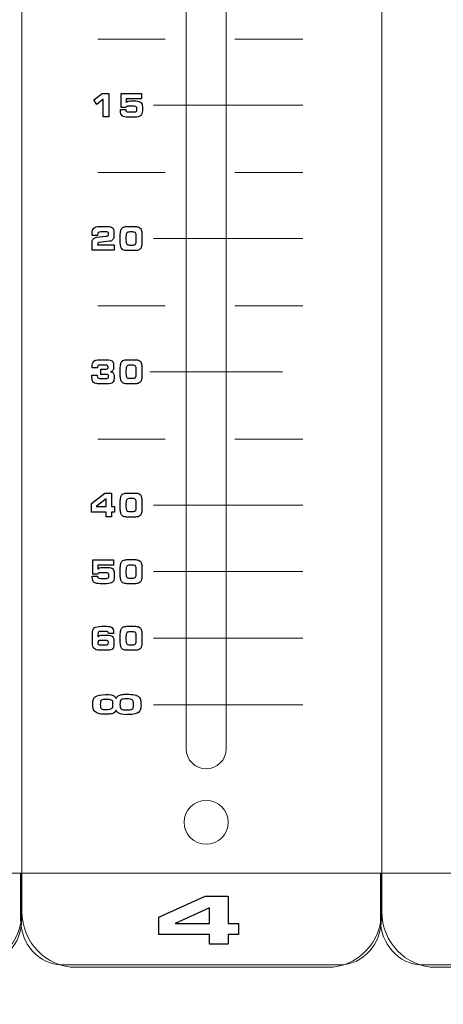
# Model space of a CAD drawing. Units: millimetres. Extents: x 0 to 1789, y 0 to 1262.
# Drawn here: x 510 to 539, y 756 to 824 of the extents above; entities that cross this region are included whole.
import ezdxf

# ---------------------------------------------------------------- set-up
doc = ezdxf.new("R2010")
doc.units = ezdxf.units.MM
doc.header["$PDSIZE"] = -1
doc.styles.add('SLDTEXTSTYLE0', font='txt')
doc.styles.get("Standard").update_dxf_attribs({"font": 'malgun.ttf'})
doc.dimstyles.new('ISO-25', dxfattribs={"dimtxt": 10, "dimasz": 10, "dimexe": 1.25, "dimexo": 0.625, "dimtad": 1, "dimdec": 0, "dimtxsty": 'SLDTEXTSTYLE0', "dimcen": 2.5, "dimadec": 0, "dimazin": 0, "dimtfac": 1, "dimtdec": 0, "dimtmove": 0, "dimatfit": 3, "dimfxl": 1, "dimarcsym": 0})

# ---------------------------------------------------------------- blocks, each defined once
blk = doc.blocks.new('*D3')
at = {"color": 0, "lineweight": -2, "transparency": 16777216}
for p, q in [((388.288, 852.278), (388.288, 667.172)), ((769.288, 851.923), (769.288, 667.172)), ((403.288, 677.172), (754.288, 677.172))]:
    blk.add_line(p, q, dxfattribs=at)
at = {"color": 0, "transparency": 16777216}
for points in [[(403.288, 679.672), (403.288, 674.672), (388.288, 677.172)], [(754.288, 679.672), (754.288, 674.672), (769.288, 677.172)]]:
    blk.add_solid(points, dxfattribs=at)
at = {"layer": 'Defpoints', "color": 0, "transparency": 16777216}
for p in [(388.288, 862.278), (769.288, 861.923), (769.288, 677.172)]:
    blk.add_point(p, dxfattribs=at)
at = {"color": 0, "transparency": 16777216, "insert": (561.318, 694.411), "char_height": 12, "attachment_point": 5}
blk.add_mtext('381,0', dxfattribs=at)

msp = doc.modelspace()

# ---------------------------------------------------------------- linework, layer by layer
at = {"lineweight": 9}
for p, q in [((515.144, 822.748), (519.795, 822.748)), ((524.623, 822.748), (529.308, 822.748)), ((518.995, 818.185), (529.308, 818.185)), ((515.144, 813.54), (519.795, 813.54)), ((524.623, 813.54), (529.308, 813.54)), ((518.995, 808.98), (529.308, 808.98)), ((515.144, 804.329), (519.795, 804.329)), ((524.623, 804.329), (529.308, 804.329)), ((518.739, 799.774), (527.897, 799.774)), ((515.144, 795.126), (519.795, 795.126)), ((524.623, 795.126), (529.308, 795.126)), ((518.995, 790.569), (529.308, 790.569)), ((518.995, 785.966), (529.308, 785.966)), ((518.995, 781.363), (529.308, 781.363)), ((518.995, 776.76), (529.308, 776.76))]:
    msp.add_line(p, q, dxfattribs=at)
for points in [[(509.908, 886.398), (509.908, 886.398), (509.908, 762.485), (509.908, 762.485)], [(509.908, 762.485), (509.908, 762.485), (509.908, 886.398), (509.908, 886.398)], [(534.763, 886.398), (534.763, 886.398), (534.763, 762.485), (534.763, 762.485)], [(534.763, 762.485), (534.763, 762.485), (534.763, 886.398), (534.763, 886.398)], [(521.253, 874.067), (521.253, 874.067), (521.253, 773.727), (521.253, 773.727)], [(521.253, 874.067), (521.253, 874.067), (521.253, 773.727), (521.253, 773.727)], [(521.253, 874.067), (521.253, 874.067), (521.253, 773.727), (521.253, 773.727)], [(521.253, 874.067), (521.253, 874.067), (521.253, 773.727), (521.253, 773.727)], [(521.253, 874.067), (521.253, 874.067), (521.253, 773.727), (521.253, 773.727)], [(521.253, 874.067), (521.253, 874.067), (521.253, 773.727), (521.253, 773.727)], [(521.253, 874.067), (521.253, 874.067), (521.253, 773.727), (521.253, 773.727)], [(521.253, 874.067), (521.253, 874.067), (521.253, 773.727), (521.253, 773.727)], [(521.253, 874.067), (521.253, 874.067), (521.253, 773.727), (521.253, 773.727)], [(521.253, 874.067), (521.253, 874.067), (521.253, 773.727), (521.253, 773.727)], [(521.253, 874.067), (521.253, 874.067), (521.253, 773.727), (521.253, 773.727)], [(521.253, 874.067), (521.253, 874.067), (521.253, 773.727), (521.253, 773.727)], [(521.253, 874.067), (521.253, 874.067), (521.253, 773.727), (521.253, 773.727)], [(521.253, 874.067), (521.253, 874.067), (521.253, 773.727), (521.253, 773.727)], [(521.253, 874.067), (521.253, 874.067), (521.253, 773.727), (521.253, 773.727)], [(521.253, 874.067), (521.253, 874.067), (521.253, 773.727), (521.253, 773.727)], [(521.253, 874.067), (521.253, 874.067), (521.253, 773.727), (521.253, 773.727)], [(521.253, 874.067), (521.253, 874.067), (521.253, 773.727), (521.253, 773.727)], [(521.253, 874.067), (521.253, 874.067), (521.253, 773.727), (521.253, 773.727)], [(521.253, 874.067), (521.253, 874.067), (521.253, 773.727), (521.253, 773.727)], [(521.253, 874.067), (521.253, 874.067), (521.253, 773.727), (521.253, 773.727)], [(524.014, 773.727), (524.014, 773.727), (524.014, 874.067), (524.014, 874.067)], [(524.014, 773.727), (524.014, 773.727), (524.014, 874.067), (524.014, 874.067)], [(524.014, 773.727), (524.014, 773.727), (524.014, 874.067), (524.014, 874.067)], [(524.014, 773.727), (524.014, 773.727), (524.014, 874.067), (524.014, 874.067)], [(524.014, 773.727), (524.014, 773.727), (524.014, 874.067), (524.014, 874.067)], [(524.014, 773.727), (524.014, 773.727), (524.014, 874.067), (524.014, 874.067)], [(524.014, 773.727), (524.014, 773.727), (524.014, 874.067), (524.014, 874.067)], [(524.014, 773.727), (524.014, 773.727), (524.014, 874.067), (524.014, 874.067)], [(524.014, 773.727), (524.014, 773.727), (524.014, 874.067), (524.014, 874.067)], [(524.014, 773.727), (524.014, 773.727), (524.014, 874.067), (524.014, 874.067)], [(524.014, 773.727), (524.014, 773.727), (524.014, 874.067), (524.014, 874.067)], [(524.014, 773.727), (524.014, 773.727), (524.014, 874.067), (524.014, 874.067)], [(524.014, 773.727), (524.014, 773.727), (524.014, 874.067), (524.014, 874.067)], [(524.014, 773.727), (524.014, 773.727), (524.014, 874.067), (524.014, 874.067)], [(524.014, 773.727), (524.014, 773.727), (524.014, 874.067), (524.014, 874.067)], [(524.014, 773.727), (524.014, 773.727), (524.014, 874.067), (524.014, 874.067)], [(524.014, 773.727), (524.014, 773.727), (524.014, 874.067), (524.014, 874.067)], [(524.014, 773.727), (524.014, 773.727), (524.014, 874.067), (524.014, 874.067)], [(524.014, 773.727), (524.014, 773.727), (524.014, 874.067), (524.014, 874.067)], [(524.014, 773.727), (524.014, 773.727), (524.014, 874.067), (524.014, 874.067)], [(524.014, 773.727), (524.014, 773.727), (524.014, 874.067), (524.014, 874.067)], [(484.956, 765.137), (484.956, 765.137), (509.889, 765.137), (509.889, 765.137)], [(509.811, 761.976), (509.811, 761.976), (509.811, 765.137), (509.811, 765.137)], [(509.811, 765.137), (509.811, 765.137), (534.744, 765.137), (534.744, 765.137)], [(509.889, 765.137), (509.889, 765.137), (509.889, 761.976), (509.889, 761.976)], [(534.666, 761.976), (534.666, 761.976), (534.666, 765.137), (534.666, 765.137)], [(534.666, 765.137), (534.666, 765.137), (559.599, 765.137), (559.599, 765.137)], [(534.744, 765.137), (534.744, 765.137), (534.744, 761.976), (534.744, 761.976)], [(509.908, 762.485), (509.908, 760.367), (508.231, 758.633), (506.18, 758.633)], [(513.637, 758.633), (511.586, 758.633), (509.908, 760.367), (509.908, 762.485)], [(534.763, 762.485), (534.763, 760.367), (533.086, 758.633), (531.035, 758.633)], [(538.492, 758.633), (536.441, 758.633), (534.763, 760.367), (534.763, 762.485)], [(509.889, 761.976), (509.889, 760.238), (508.611, 758.815), (507.049, 758.815)], [(512.651, 758.815), (511.089, 758.815), (509.811, 760.238), (509.811, 761.976)], [(534.744, 761.976), (534.744, 760.238), (533.466, 758.815), (531.904, 758.815)], [(537.505, 758.815), (535.944, 758.815), (534.666, 760.238), (534.666, 761.976)], [(531.904, 758.815), (531.904, 758.815), (512.651, 758.815), (512.651, 758.815)], [(531.035, 758.633), (531.035, 758.633), (513.637, 758.633), (513.637, 758.633)], [(556.759, 758.815), (556.759, 758.815), (537.505, 758.815), (537.505, 758.815)], [(555.89, 758.633), (555.89, 758.633), (538.492, 758.633), (538.492, 758.633)]]:
    msp.add_open_spline(points, degree=3, dxfattribs=at)
for points in [[(514.885, 818.565), (514.885, 818.565), (515.459, 819.006), (515.459, 819.006)], [(515.459, 819.006), (515.459, 819.006), (515.902, 819.006), (515.902, 819.006)], [(515.902, 819.006), (515.902, 819.006), (515.902, 817.383), (515.902, 817.383)], [(516.755, 818.028), (516.755, 818.028), (516.755, 819.006), (516.755, 819.006)], [(516.755, 819.006), (516.755, 819.006), (518.173, 819.006), (518.173, 819.006)], [(518.173, 819.006), (518.173, 819.006), (518.173, 818.638), (518.173, 818.638)], [(515.074, 818.227), (515.074, 818.227), (514.885, 818.565), (514.885, 818.565)], [(515.518, 818.604), (515.518, 818.604), (515.074, 818.227), (515.074, 818.227)], [(515.518, 817.383), (515.518, 817.383), (515.518, 818.604), (515.518, 818.604)], [(518.173, 818.638), (518.173, 818.638), (517.098, 818.638), (517.098, 818.638)], [(517.098, 818.638), (517.098, 818.638), (517.098, 818.376), (517.098, 818.376)], [(517.098, 818.376), (517.127, 818.413), (517.165, 818.44), (517.213, 818.456)], [(517.213, 818.456), (517.26, 818.472), (517.329, 818.48), (517.418, 818.48)], [(517.418, 818.48), (517.418, 818.48), (517.778, 818.48), (517.778, 818.48)], [(517.778, 818.48), (517.934, 818.48), (518.048, 818.447), (518.121, 818.383)], [(518.121, 818.383), (518.193, 818.319), (518.23, 818.218), (518.23, 818.082)], [(516.709, 817.853), (516.71, 817.864), (516.71, 817.876), (516.71, 817.885)], [(516.71, 817.885), (516.71, 817.885), (517.076, 817.885), (517.076, 817.885)], [(517.095, 818.028), (517.095, 818.028), (516.755, 818.028), (516.755, 818.028)], [(517.076, 817.885), (517.076, 817.885), (517.076, 817.867), (517.076, 817.867)], [(517.076, 817.867), (517.076, 817.817), (517.092, 817.782), (517.123, 817.761)], [(517.134, 818.092), (517.115, 818.079), (517.102, 818.058), (517.095, 818.028)], [(517.123, 817.761), (517.153, 817.741), (517.208, 817.731), (517.288, 817.731)], [(517.219, 818.111), (517.181, 818.111), (517.152, 818.105), (517.134, 818.092)], [(517.654, 818.111), (517.654, 818.111), (517.219, 818.111), (517.219, 818.111)], [(517.288, 817.731), (517.288, 817.731), (517.685, 817.731), (517.685, 817.731)], [(517.803, 818.081), (517.772, 818.101), (517.723, 818.111), (517.654, 818.111)], [(517.685, 817.731), (517.745, 817.731), (517.787, 817.742), (517.812, 817.766)], [(517.849, 817.984), (517.849, 818.028), (517.834, 818.06), (517.803, 818.081)], [(517.812, 817.766), (517.836, 817.79), (517.849, 817.83), (517.849, 817.885)], [(517.849, 817.885), (517.849, 817.885), (517.849, 817.984), (517.849, 817.984)], [(518.23, 817.809), (518.23, 817.651), (518.19, 817.537), (518.111, 817.468)], [(518.23, 818.082), (518.23, 818.082), (518.23, 817.809), (518.23, 817.809)], [(515.902, 817.383), (515.902, 817.383), (515.518, 817.383), (515.518, 817.383)], [(517.251, 817.363), (517.045, 817.363), (516.903, 817.396), (516.826, 817.461)], [(517.715, 817.363), (517.715, 817.363), (517.251, 817.363), (517.251, 817.363)], [(518.111, 817.468), (518.032, 817.398), (517.9, 817.363), (517.715, 817.363)], [(514.761, 809.311), (514.761, 809.498), (514.798, 809.629), (514.872, 809.701)], [(514.872, 809.701), (514.946, 809.774), (515.083, 809.81), (515.283, 809.81)], [(515.367, 809.44), (515.28, 809.44), (515.219, 809.423), (515.185, 809.391)], [(515.283, 809.81), (515.283, 809.81), (515.815, 809.81), (515.815, 809.81)], [(515.71, 809.44), (515.71, 809.44), (515.367, 809.44), (515.367, 809.44)], [(515.843, 809.413), (515.813, 809.431), (515.769, 809.44), (515.71, 809.44)], [(515.815, 809.81), (515.973, 809.81), (516.087, 809.779), (516.159, 809.718)], [(515.888, 809.333), (515.888, 809.369), (515.873, 809.395), (515.843, 809.413)], [(516.159, 809.718), (516.231, 809.656), (516.267, 809.557), (516.267, 809.422)], [(516.267, 809.422), (516.267, 809.422), (516.267, 809.155), (516.267, 809.155)], [(516.703, 809.186), (516.703, 809.322), (516.712, 809.429), (516.731, 809.509)], [(516.731, 809.509), (516.749, 809.589), (516.78, 809.651), (516.822, 809.697)], [(516.822, 809.697), (516.86, 809.738), (516.909, 809.767), (516.971, 809.785)], [(516.971, 809.785), (517.032, 809.801), (517.125, 809.81), (517.25, 809.81)], [(517.358, 809.431), (517.251, 809.431), (517.181, 809.408), (517.147, 809.362)], [(517.25, 809.81), (517.25, 809.81), (517.654, 809.81), (517.654, 809.81)], [(517.548, 809.431), (517.548, 809.431), (517.358, 809.431), (517.358, 809.431)], [(517.758, 809.365), (517.724, 809.409), (517.654, 809.431), (517.548, 809.431)], [(517.654, 809.81), (517.782, 809.81), (517.875, 809.801), (517.936, 809.785)], [(517.936, 809.785), (517.996, 809.767), (518.044, 809.738), (518.082, 809.697)], [(518.082, 809.697), (518.122, 809.652), (518.152, 809.59), (518.171, 809.51)], [(518.171, 809.51), (518.191, 809.43), (518.201, 809.329), (518.201, 809.205)], [(514.761, 809.197), (514.761, 809.197), (514.761, 809.311), (514.761, 809.311)], [(515.133, 809.197), (515.133, 809.197), (514.761, 809.197), (514.761, 809.197)], [(514.761, 808.739), (514.761, 808.829), (514.79, 808.904), (514.848, 808.964)], [(514.761, 808.168), (514.761, 808.168), (514.761, 808.739), (514.761, 808.739)], [(514.848, 808.964), (514.906, 809.023), (514.984, 809.058), (515.081, 809.067)], [(515.081, 809.067), (515.081, 809.067), (515.698, 809.13), (515.698, 809.13)], [(515.134, 809.2), (515.134, 809.199), (515.134, 809.197), (515.133, 809.197)], [(515.953, 808.788), (515.953, 808.788), (515.251, 808.715), (515.251, 808.715)], [(515.698, 809.13), (515.771, 809.138), (515.821, 809.15), (515.848, 809.168)], [(515.848, 809.168), (515.875, 809.186), (515.888, 809.213), (515.888, 809.25)], [(515.888, 809.25), (515.888, 809.25), (515.888, 809.333), (515.888, 809.333)], [(516.184, 808.9), (516.129, 808.836), (516.052, 808.798), (515.953, 808.788)], [(516.267, 809.155), (516.267, 809.049), (516.239, 808.965), (516.184, 808.9)], [(516.703, 808.743), (516.703, 808.743), (516.703, 809.186), (516.703, 809.186)], [(516.732, 808.444), (516.713, 808.521), (516.703, 808.621), (516.703, 808.743)], [(517.147, 809.362), (517.113, 809.316), (517.096, 809.226), (517.096, 809.092)], [(517.096, 809.092), (517.096, 809.092), (517.096, 808.854), (517.096, 808.854)], [(517.096, 808.854), (517.096, 808.726), (517.114, 808.64), (517.149, 808.595)], [(517.757, 808.595), (517.792, 808.639), (517.809, 808.727), (517.809, 808.857)], [(517.809, 809.103), (517.809, 809.233), (517.792, 809.321), (517.758, 809.365)], [(517.809, 808.857), (517.809, 808.857), (517.809, 809.103), (517.809, 809.103)], [(518.201, 808.753), (518.201, 808.63), (518.191, 808.529), (518.171, 808.449)], [(518.201, 809.205), (518.201, 809.205), (518.201, 808.753), (518.201, 808.753)], [(516.28, 808.168), (516.28, 808.168), (514.761, 808.168), (514.761, 808.168)], [(515.161, 808.667), (515.143, 808.64), (515.133, 808.599), (515.133, 808.545)], [(515.133, 808.545), (515.133, 808.545), (515.133, 808.536), (515.133, 808.536)], [(515.133, 808.536), (515.133, 808.536), (516.28, 808.536), (516.28, 808.536)], [(515.251, 808.715), (515.21, 808.711), (515.18, 808.695), (515.161, 808.667)], [(516.28, 808.536), (516.28, 808.536), (516.28, 808.168), (516.28, 808.168)], [(516.824, 808.262), (516.782, 808.306), (516.752, 808.367), (516.732, 808.444)], [(516.97, 808.174), (516.911, 808.191), (516.862, 808.22), (516.824, 808.262)], [(517.251, 808.148), (517.124, 808.148), (517.03, 808.157), (516.97, 808.174)], [(517.149, 808.595), (517.184, 808.55), (517.254, 808.528), (517.358, 808.528)], [(517.654, 808.148), (517.654, 808.148), (517.251, 808.148), (517.251, 808.148)], [(517.358, 808.528), (517.358, 808.528), (517.548, 808.528), (517.548, 808.528)], [(517.548, 808.528), (517.652, 808.528), (517.722, 808.55), (517.757, 808.595)], [(517.935, 808.174), (517.874, 808.157), (517.781, 808.148), (517.654, 808.148)], [(518.082, 808.262), (518.044, 808.22), (517.995, 808.191), (517.935, 808.174)], [(518.171, 808.449), (518.152, 808.369), (518.122, 808.307), (518.082, 808.262)], [(514.867, 800.497), (514.943, 800.569), (515.069, 800.605), (515.245, 800.605)], [(515.245, 800.605), (515.245, 800.605), (515.789, 800.605), (515.789, 800.605)], [(515.789, 800.605), (515.955, 800.605), (516.072, 800.579), (516.139, 800.528)], [(516.822, 800.491), (516.86, 800.533), (516.909, 800.562), (516.971, 800.579)], [(516.971, 800.579), (517.032, 800.596), (517.125, 800.605), (517.25, 800.605)], [(517.25, 800.605), (517.25, 800.605), (517.654, 800.605), (517.654, 800.605)], [(517.654, 800.605), (517.782, 800.605), (517.875, 800.596), (517.936, 800.579)], [(517.936, 800.579), (517.996, 800.562), (518.044, 800.533), (518.082, 800.491)], [(514.759, 800.036), (514.757, 800.065), (514.756, 800.087), (514.755, 800.101)], [(515.128, 800.036), (515.128, 800.036), (514.759, 800.036), (514.759, 800.036)], [(515.159, 800.194), (515.138, 800.169), (515.128, 800.123), (515.128, 800.056)], [(515.128, 800.056), (515.128, 800.056), (515.128, 800.036), (515.128, 800.036)], [(515.276, 800.232), (515.218, 800.232), (515.179, 800.219), (515.159, 800.194)], [(515.698, 800.232), (515.698, 800.232), (515.276, 800.232), (515.276, 800.232)], [(515.348, 799.589), (515.348, 799.589), (515.348, 799.959), (515.348, 799.959)], [(515.348, 799.959), (515.348, 799.959), (515.756, 799.959), (515.756, 799.959)], [(515.825, 800.2), (515.801, 800.221), (515.759, 800.232), (515.698, 800.232)], [(515.756, 799.959), (515.79, 799.959), (515.816, 799.97), (515.834, 799.993)], [(516.139, 800.528), (516.207, 800.477), (516.24, 800.388), (516.24, 800.264)], [(516.24, 800.074), (516.24, 799.977), (516.226, 799.908), (516.196, 799.867)], [(516.24, 800.264), (516.24, 800.264), (516.24, 800.074), (516.24, 800.074)], [(516.703, 799.98), (516.703, 800.116), (516.712, 800.224), (516.731, 800.304)], [(516.703, 799.538), (516.703, 799.538), (516.703, 799.98), (516.703, 799.98)], [(516.731, 800.304), (516.749, 800.383), (516.78, 800.446), (516.822, 800.491)], [(517.147, 800.157), (517.113, 800.111), (517.096, 800.021), (517.096, 799.886)], [(517.096, 799.886), (517.096, 799.886), (517.096, 799.648), (517.096, 799.648)], [(517.358, 800.225), (517.251, 800.225), (517.181, 800.202), (517.147, 800.157)], [(517.548, 800.225), (517.548, 800.225), (517.358, 800.225), (517.358, 800.225)], [(517.758, 800.159), (517.724, 800.203), (517.654, 800.225), (517.548, 800.225)], [(517.809, 799.897), (517.809, 800.028), (517.792, 800.115), (517.758, 800.159)], [(517.809, 799.652), (517.809, 799.652), (517.809, 799.897), (517.809, 799.897)], [(518.082, 800.491), (518.122, 800.446), (518.152, 800.384), (518.171, 800.305)], [(518.171, 800.305), (518.191, 800.225), (518.201, 800.123), (518.201, 800)], [(518.201, 800), (518.201, 800), (518.201, 799.548), (518.201, 799.548)], [(514.746, 799.55), (514.746, 799.55), (515.115, 799.549), (515.115, 799.549)], [(514.746, 799.543), (514.746, 799.543), (514.746, 799.55), (514.746, 799.55)], [(515.115, 799.549), (515.115, 799.543), (515.115, 799.536), (515.114, 799.527)], [(515.15, 799.352), (515.174, 799.328), (515.223, 799.315), (515.298, 799.315)], [(515.298, 799.315), (515.298, 799.315), (515.771, 799.315), (515.771, 799.315)], [(515.742, 799.589), (515.742, 799.589), (515.348, 799.589), (515.348, 799.589)], [(515.86, 799.555), (515.836, 799.577), (515.797, 799.589), (515.742, 799.589)], [(515.771, 799.315), (515.814, 799.315), (515.845, 799.326), (515.866, 799.346)], [(516.196, 799.867), (516.167, 799.825), (516.113, 799.797), (516.034, 799.78)], [(516.034, 799.78), (516.123, 799.763), (516.186, 799.735), (516.221, 799.695)], [(516.274, 799.308), (516.274, 799.183), (516.239, 799.091), (516.168, 799.032)], [(516.221, 799.695), (516.257, 799.655), (516.274, 799.594), (516.274, 799.512)], [(516.274, 799.512), (516.274, 799.512), (516.274, 799.308), (516.274, 799.308)], [(516.732, 799.238), (516.713, 799.315), (516.703, 799.415), (516.703, 799.538)], [(516.824, 799.056), (516.782, 799.1), (516.752, 799.161), (516.732, 799.238)], [(517.096, 799.648), (517.096, 799.521), (517.114, 799.435), (517.149, 799.39)], [(517.149, 799.39), (517.184, 799.345), (517.254, 799.322), (517.358, 799.322)], [(517.358, 799.322), (517.358, 799.322), (517.548, 799.322), (517.548, 799.322)], [(517.548, 799.322), (517.652, 799.322), (517.722, 799.345), (517.757, 799.389)], [(517.757, 799.389), (517.792, 799.434), (517.809, 799.521), (517.809, 799.652)], [(518.171, 799.244), (518.152, 799.164), (518.122, 799.101), (518.082, 799.056)], [(518.201, 799.548), (518.201, 799.425), (518.191, 799.324), (518.171, 799.244)], [(514.863, 799.031), (514.821, 799.067), (514.79, 799.117), (514.771, 799.183)], [(515.01, 798.963), (514.949, 798.976), (514.901, 798.999), (514.863, 799.031)], [(515.279, 798.943), (515.161, 798.943), (515.071, 798.95), (515.01, 798.963)], [(515.839, 798.943), (515.839, 798.943), (515.279, 798.943), (515.279, 798.943)], [(516.168, 799.032), (516.098, 798.972), (515.988, 798.943), (515.839, 798.943)], [(516.97, 798.969), (516.911, 798.986), (516.862, 799.015), (516.824, 799.056)], [(517.251, 798.943), (517.124, 798.943), (517.03, 798.951), (516.97, 798.969)], [(517.654, 798.943), (517.654, 798.943), (517.251, 798.943), (517.251, 798.943)], [(517.935, 798.969), (517.874, 798.951), (517.781, 798.943), (517.654, 798.943)], [(518.082, 799.056), (518.044, 799.015), (517.995, 798.986), (517.935, 798.969)], [(514.72, 790.675), (514.72, 790.675), (515.636, 791.379), (515.636, 791.379)], [(515.636, 791.379), (515.636, 791.379), (516.092, 791.379), (516.092, 791.379)], [(516.092, 791.379), (516.092, 791.379), (516.092, 790.458), (516.092, 790.458)], [(516.703, 790.775), (516.703, 790.911), (516.712, 791.018), (516.731, 791.098)], [(516.731, 791.098), (516.749, 791.178), (516.78, 791.24), (516.822, 791.286)], [(516.822, 791.286), (516.86, 791.328), (516.909, 791.357), (516.971, 791.374)], [(516.971, 791.374), (517.032, 791.391), (517.125, 791.399), (517.25, 791.399)], [(517.25, 791.399), (517.25, 791.399), (517.654, 791.399), (517.654, 791.399)], [(517.654, 791.399), (517.782, 791.399), (517.875, 791.391), (517.936, 791.374)], [(517.936, 791.374), (517.996, 791.357), (518.044, 791.328), (518.082, 791.286)], [(518.082, 791.286), (518.122, 791.241), (518.152, 791.179), (518.171, 791.099)], [(518.171, 791.099), (518.191, 791.019), (518.201, 790.918), (518.201, 790.794)], [(514.72, 790.085), (514.72, 790.085), (514.72, 790.675), (514.72, 790.675)], [(515.722, 790.986), (515.722, 790.986), (515.042, 790.458), (515.042, 790.458)], [(515.042, 790.458), (515.042, 790.458), (515.722, 790.458), (515.722, 790.458)], [(515.722, 790.458), (515.722, 790.458), (515.722, 790.986), (515.722, 790.986)], [(516.092, 790.458), (516.092, 790.458), (516.294, 790.458), (516.294, 790.458)], [(516.294, 790.458), (516.294, 790.458), (516.294, 790.085), (516.294, 790.085)], [(516.703, 790.333), (516.703, 790.333), (516.703, 790.775), (516.703, 790.775)], [(517.147, 790.951), (517.113, 790.905), (517.096, 790.815), (517.096, 790.681)], [(517.096, 790.681), (517.096, 790.681), (517.096, 790.443), (517.096, 790.443)], [(517.096, 790.443), (517.096, 790.315), (517.114, 790.229), (517.149, 790.184)], [(517.358, 791.02), (517.251, 791.02), (517.181, 790.997), (517.147, 790.951)], [(517.548, 791.02), (517.548, 791.02), (517.358, 791.02), (517.358, 791.02)], [(517.758, 790.954), (517.724, 790.998), (517.654, 791.02), (517.548, 791.02)], [(517.757, 790.184), (517.792, 790.228), (517.809, 790.316), (517.809, 790.447)], [(517.809, 790.692), (517.809, 790.823), (517.792, 790.91), (517.758, 790.954)], [(517.809, 790.447), (517.809, 790.447), (517.809, 790.692), (517.809, 790.692)], [(518.201, 790.794), (518.201, 790.794), (518.201, 790.342), (518.201, 790.342)], [(515.722, 790.085), (515.722, 790.085), (514.72, 790.085), (514.72, 790.085)], [(515.722, 789.757), (515.722, 789.757), (515.722, 790.085), (515.722, 790.085)], [(516.092, 789.757), (516.092, 789.757), (515.722, 789.757), (515.722, 789.757)], [(516.294, 790.085), (516.294, 790.085), (516.092, 790.085), (516.092, 790.085)], [(516.092, 790.085), (516.092, 790.085), (516.092, 789.757), (516.092, 789.757)], [(516.732, 790.033), (516.713, 790.11), (516.703, 790.21), (516.703, 790.333)], [(516.824, 789.851), (516.782, 789.895), (516.752, 789.956), (516.732, 790.033)], [(516.97, 789.763), (516.911, 789.78), (516.862, 789.809), (516.824, 789.851)], [(517.251, 789.737), (517.124, 789.737), (517.03, 789.746), (516.97, 789.763)], [(517.149, 790.184), (517.184, 790.139), (517.254, 790.117), (517.358, 790.117)], [(517.654, 789.737), (517.654, 789.737), (517.251, 789.737), (517.251, 789.737)], [(517.358, 790.117), (517.358, 790.117), (517.548, 790.117), (517.548, 790.117)], [(517.548, 790.117), (517.652, 790.117), (517.722, 790.139), (517.757, 790.184)], [(517.935, 789.763), (517.874, 789.746), (517.781, 789.737), (517.654, 789.737)], [(518.082, 789.851), (518.044, 789.809), (517.995, 789.78), (517.935, 789.763)], [(518.171, 790.038), (518.152, 789.958), (518.122, 789.896), (518.082, 789.851)], [(518.201, 790.342), (518.201, 790.219), (518.191, 790.118), (518.171, 790.038)], [(514.816, 785.799), (514.816, 785.799), (514.816, 786.777), (514.816, 786.777)], [(514.816, 786.777), (514.816, 786.777), (516.233, 786.777), (516.233, 786.777)], [(516.233, 786.408), (516.233, 786.408), (515.159, 786.408), (515.159, 786.408)], [(515.159, 786.408), (515.159, 786.408), (515.159, 786.147), (515.159, 786.147)], [(516.233, 786.777), (516.233, 786.777), (516.233, 786.408), (516.233, 786.408)], [(516.703, 786.172), (516.703, 786.308), (516.712, 786.416), (516.731, 786.495)], [(516.731, 786.495), (516.749, 786.575), (516.78, 786.637), (516.822, 786.683)], [(516.822, 786.683), (516.86, 786.725), (516.909, 786.754), (516.971, 786.771)], [(516.971, 786.771), (517.032, 786.788), (517.125, 786.796), (517.25, 786.796)], [(517.147, 786.348), (517.113, 786.302), (517.096, 786.213), (517.096, 786.078)], [(517.358, 786.417), (517.251, 786.417), (517.181, 786.394), (517.147, 786.348)], [(517.25, 786.796), (517.25, 786.796), (517.654, 786.796), (517.654, 786.796)], [(517.548, 786.417), (517.548, 786.417), (517.358, 786.417), (517.358, 786.417)], [(517.758, 786.351), (517.724, 786.395), (517.654, 786.417), (517.548, 786.417)], [(517.654, 786.796), (517.782, 786.796), (517.875, 786.788), (517.936, 786.771)], [(517.809, 786.089), (517.809, 786.22), (517.792, 786.307), (517.758, 786.351)], [(517.936, 786.771), (517.996, 786.754), (518.044, 786.725), (518.082, 786.683)], [(518.082, 786.683), (518.122, 786.638), (518.152, 786.576), (518.171, 786.496)], [(518.171, 786.496), (518.191, 786.417), (518.201, 786.315), (518.201, 786.191)], [(514.77, 785.624), (514.77, 785.635), (514.77, 785.646), (514.771, 785.656)], [(514.771, 785.656), (514.771, 785.656), (515.137, 785.656), (515.137, 785.656)], [(515.155, 785.799), (515.155, 785.799), (514.816, 785.799), (514.816, 785.799)], [(515.137, 785.656), (515.137, 785.656), (515.137, 785.638), (515.137, 785.638)], [(515.137, 785.638), (515.137, 785.588), (515.152, 785.552), (515.183, 785.532)], [(515.195, 785.863), (515.176, 785.85), (515.163, 785.829), (515.155, 785.799)], [(515.159, 786.147), (515.188, 786.184), (515.226, 786.21), (515.273, 786.227)], [(515.279, 785.882), (515.241, 785.882), (515.213, 785.876), (515.195, 785.863)], [(515.273, 786.227), (515.321, 786.243), (515.389, 786.25), (515.478, 786.25)], [(515.715, 785.882), (515.715, 785.882), (515.279, 785.882), (515.279, 785.882)], [(515.478, 786.25), (515.478, 786.25), (515.839, 786.25), (515.839, 786.25)], [(515.864, 785.852), (515.833, 785.872), (515.783, 785.882), (515.715, 785.882)], [(515.839, 786.25), (515.994, 786.25), (516.109, 786.218), (516.181, 786.154)], [(515.909, 785.755), (515.909, 785.799), (515.894, 785.831), (515.864, 785.852)], [(515.872, 785.537), (515.897, 785.561), (515.909, 785.601), (515.909, 785.656)], [(515.909, 785.656), (515.909, 785.656), (515.909, 785.755), (515.909, 785.755)], [(516.181, 786.154), (516.254, 786.09), (516.29, 785.989), (516.29, 785.853)], [(516.29, 785.853), (516.29, 785.853), (516.29, 785.58), (516.29, 785.58)], [(516.703, 785.73), (516.703, 785.73), (516.703, 786.172), (516.703, 786.172)], [(516.732, 785.43), (516.713, 785.507), (516.703, 785.607), (516.703, 785.73)], [(517.096, 786.078), (517.096, 786.078), (517.096, 785.84), (517.096, 785.84)], [(517.096, 785.84), (517.096, 785.712), (517.114, 785.627), (517.149, 785.582)], [(517.757, 785.581), (517.792, 785.625), (517.809, 785.713), (517.809, 785.844)], [(517.809, 785.844), (517.809, 785.844), (517.809, 786.089), (517.809, 786.089)], [(518.201, 785.739), (518.201, 785.616), (518.191, 785.516), (518.171, 785.435)], [(518.201, 786.191), (518.201, 786.191), (518.201, 785.739), (518.201, 785.739)], [(515.312, 785.134), (515.106, 785.134), (514.964, 785.167), (514.886, 785.232)], [(515.183, 785.532), (515.214, 785.512), (515.269, 785.502), (515.348, 785.502)], [(515.775, 785.134), (515.775, 785.134), (515.312, 785.134), (515.312, 785.134)], [(515.348, 785.502), (515.348, 785.502), (515.745, 785.502), (515.745, 785.502)], [(515.745, 785.502), (515.805, 785.502), (515.848, 785.513), (515.872, 785.537)], [(516.171, 785.239), (516.093, 785.169), (515.96, 785.134), (515.775, 785.134)], [(516.29, 785.58), (516.29, 785.421), (516.251, 785.308), (516.171, 785.239)], [(516.824, 785.248), (516.782, 785.292), (516.752, 785.353), (516.732, 785.43)], [(516.97, 785.16), (516.911, 785.177), (516.862, 785.206), (516.824, 785.248)], [(517.251, 785.134), (517.124, 785.134), (517.03, 785.143), (516.97, 785.16)], [(517.149, 785.582), (517.184, 785.537), (517.254, 785.514), (517.358, 785.514)], [(517.654, 785.134), (517.654, 785.134), (517.251, 785.134), (517.251, 785.134)], [(517.358, 785.514), (517.358, 785.514), (517.548, 785.514), (517.548, 785.514)], [(517.548, 785.514), (517.652, 785.514), (517.722, 785.536), (517.757, 785.581)], [(517.935, 785.16), (517.874, 785.143), (517.781, 785.134), (517.654, 785.134)], [(518.082, 785.248), (518.044, 785.206), (517.995, 785.177), (517.935, 785.16)], [(518.171, 785.435), (518.152, 785.355), (518.122, 785.293), (518.082, 785.248)], [(514.908, 782.082), (514.998, 782.156), (515.168, 782.194), (515.417, 782.194)], [(515.417, 782.194), (515.417, 782.194), (515.771, 782.194), (515.771, 782.194)], [(515.771, 782.194), (515.933, 782.194), (516.052, 782.161), (516.126, 782.097)], [(516.971, 782.168), (517.032, 782.185), (517.125, 782.194), (517.25, 782.194)], [(517.25, 782.194), (517.25, 782.194), (517.654, 782.194), (517.654, 782.194)], [(517.654, 782.194), (517.782, 782.194), (517.875, 782.185), (517.936, 782.168)], [(514.773, 781.678), (514.773, 781.872), (514.818, 782.007), (514.908, 782.082)], [(514.773, 781.043), (514.773, 781.043), (514.773, 781.678), (514.773, 781.678)], [(515.199, 781.794), (515.169, 781.763), (515.154, 781.712), (515.154, 781.64)], [(515.154, 781.64), (515.154, 781.64), (515.154, 781.46), (515.154, 781.46)], [(515.154, 781.46), (515.179, 781.503), (515.217, 781.534), (515.266, 781.553)], [(515.355, 781.839), (515.282, 781.839), (515.23, 781.824), (515.199, 781.794)], [(515.266, 781.553), (515.314, 781.572), (515.382, 781.582), (515.469, 781.582)], [(515.704, 781.839), (515.704, 781.839), (515.355, 781.839), (515.355, 781.839)], [(515.469, 781.582), (515.469, 781.582), (515.758, 781.582), (515.758, 781.582)], [(515.836, 781.807), (515.808, 781.829), (515.764, 781.839), (515.704, 781.839)], [(515.758, 781.582), (515.941, 781.582), (516.071, 781.554), (516.147, 781.499)], [(515.885, 781.701), (515.88, 781.749), (515.864, 781.785), (515.836, 781.807)], [(516.235, 781.701), (516.235, 781.701), (515.885, 781.701), (515.885, 781.701)], [(516.238, 781.736), (516.237, 781.723), (516.236, 781.711), (516.235, 781.701)], [(516.703, 781.569), (516.703, 781.705), (516.712, 781.813), (516.731, 781.892)], [(516.703, 781.127), (516.703, 781.127), (516.703, 781.569), (516.703, 781.569)], [(516.731, 781.892), (516.749, 781.972), (516.78, 782.034), (516.822, 782.08)], [(516.822, 782.08), (516.86, 782.122), (516.909, 782.151), (516.971, 782.168)], [(517.147, 781.745), (517.113, 781.7), (517.096, 781.61), (517.096, 781.475)], [(517.358, 781.814), (517.251, 781.814), (517.181, 781.791), (517.147, 781.745)], [(517.548, 781.814), (517.548, 781.814), (517.358, 781.814), (517.358, 781.814)], [(517.758, 781.748), (517.724, 781.792), (517.654, 781.814), (517.548, 781.814)], [(517.809, 781.486), (517.809, 781.617), (517.792, 781.704), (517.758, 781.748)], [(517.936, 782.168), (517.996, 782.151), (518.044, 782.122), (518.082, 782.08)], [(518.082, 782.08), (518.122, 782.035), (518.152, 781.973), (518.171, 781.894)], [(518.171, 781.894), (518.191, 781.814), (518.201, 781.712), (518.201, 781.589)], [(518.201, 781.589), (518.201, 781.589), (518.201, 781.136), (518.201, 781.136)], [(514.892, 780.654), (514.812, 780.735), (514.773, 780.865), (514.773, 781.043)], [(515.189, 780.936), (515.216, 780.913), (515.261, 780.902), (515.326, 780.902)], [(515.326, 781.214), (515.264, 781.214), (515.219, 781.202), (515.192, 781.177)], [(515.704, 781.214), (515.704, 781.214), (515.326, 781.214), (515.326, 781.214)], [(515.326, 780.902), (515.326, 780.902), (515.704, 780.902), (515.704, 780.902)], [(515.841, 781.18), (515.814, 781.202), (515.769, 781.214), (515.704, 781.214)], [(515.704, 780.902), (515.765, 780.902), (515.81, 780.915), (515.838, 780.94)], [(516.147, 781.499), (516.223, 781.444), (516.261, 781.352), (516.261, 781.222)], [(516.261, 780.899), (516.261, 780.775), (516.229, 780.683), (516.163, 780.623)], [(516.261, 781.222), (516.261, 781.222), (516.261, 780.899), (516.261, 780.899)], [(516.732, 780.827), (516.713, 780.904), (516.703, 781.004), (516.703, 781.127)], [(517.096, 781.475), (517.096, 781.475), (517.096, 781.237), (517.096, 781.237)], [(517.096, 781.237), (517.096, 781.11), (517.114, 781.024), (517.149, 780.979)], [(517.149, 780.979), (517.184, 780.934), (517.254, 780.911), (517.358, 780.911)], [(517.358, 780.911), (517.358, 780.911), (517.548, 780.911), (517.548, 780.911)], [(517.548, 780.911), (517.652, 780.911), (517.722, 780.933), (517.757, 780.978)], [(517.757, 780.978), (517.792, 781.023), (517.809, 781.11), (517.809, 781.241)], [(517.809, 781.241), (517.809, 781.241), (517.809, 781.486), (517.809, 781.486)], [(518.171, 780.832), (518.152, 780.753), (518.122, 780.69), (518.082, 780.645)], [(518.201, 781.136), (518.201, 781.014), (518.191, 780.913), (518.171, 780.832)], [(515.273, 780.532), (515.098, 780.532), (514.971, 780.572), (514.892, 780.654)], [(515.863, 780.532), (515.863, 780.532), (515.273, 780.532), (515.273, 780.532)], [(516.163, 780.623), (516.097, 780.562), (515.998, 780.532), (515.863, 780.532)], [(516.824, 780.645), (516.782, 780.689), (516.752, 780.75), (516.732, 780.827)], [(516.97, 780.557), (516.911, 780.574), (516.862, 780.603), (516.824, 780.645)], [(517.251, 780.532), (517.124, 780.532), (517.03, 780.54), (516.97, 780.557)], [(517.654, 780.532), (517.654, 780.532), (517.251, 780.532), (517.251, 780.532)], [(517.935, 780.557), (517.874, 780.54), (517.781, 780.532), (517.654, 780.532)], [(518.082, 780.645), (518.044, 780.603), (517.995, 780.574), (517.935, 780.557)], [(516.427, 777.193), (516.463, 777.348), (516.591, 777.443), (516.814, 777.478)], [(516.814, 777.478), (516.913, 777.494), (517.022, 777.502), (517.142, 777.502)], [(517.142, 777.502), (517.58, 777.502), (517.862, 777.441), (517.987, 777.317)], [(514.827, 777.095), (514.849, 777.193), (514.9, 777.271), (514.978, 777.328)], [(515.686, 777.145), (515.559, 777.145), (515.466, 777.129), (515.407, 777.099)], [(516.096, 777.094), (516.022, 777.128), (515.886, 777.145), (515.686, 777.145)], [(516.176, 777.014), (516.165, 777.048), (516.139, 777.074), (516.096, 777.094)], [(516.196, 776.867), (516.196, 776.923), (516.19, 776.972), (516.176, 777.014)], [(516.183, 776.621), (516.192, 776.666), (516.196, 776.73), (516.196, 776.814)], [(516.196, 776.814), (516.196, 776.814), (516.196, 776.867), (516.196, 776.867)], [(516.296, 777.361), (516.347, 777.32), (516.385, 777.264), (516.41, 777.193)], [(516.41, 777.193), (516.41, 777.193), (516.427, 777.193), (516.427, 777.193)], [(517.143, 777.174), (516.957, 777.174), (516.835, 777.158), (516.777, 777.125)], [(517.518, 777.11), (517.467, 777.153), (517.342, 777.174), (517.143, 777.174)], [(517.622, 776.833), (517.622, 776.978), (517.587, 777.07), (517.518, 777.11)], [(517.6, 776.57), (517.615, 776.618), (517.622, 776.679), (517.622, 776.753)], [(517.622, 776.753), (517.622, 776.753), (517.622, 776.833), (517.622, 776.833)], [(517.987, 777.317), (518.05, 777.256), (518.089, 777.181), (518.108, 777.093)], [(518.108, 777.093), (518.127, 776.994), (518.135, 776.875), (518.133, 776.734)], [(515.014, 776.253), (514.965, 776.287), (514.928, 776.321), (514.904, 776.353)], [(515.293, 776.144), (515.18, 776.165), (515.087, 776.201), (515.014, 776.253)], [(515.659, 776.111), (515.533, 776.111), (515.411, 776.122), (515.293, 776.144)], [(515.72, 776.115), (515.72, 776.115), (515.659, 776.111), (515.659, 776.111)], [(516.131, 776.154), (516.039, 776.128), (515.902, 776.115), (515.72, 776.115)], [(516.121, 776.512), (516.153, 776.537), (516.174, 776.573), (516.183, 776.621)], [(516.41, 776.408), (516.365, 776.277), (516.272, 776.193), (516.131, 776.154)], [(516.427, 776.408), (516.427, 776.408), (516.41, 776.408), (516.41, 776.408)], [(516.555, 776.211), (516.49, 776.258), (516.447, 776.324), (516.427, 776.408)], [(516.777, 776.466), (516.812, 776.445), (516.86, 776.431), (516.921, 776.423)], [(517.238, 776.089), (517.229, 776.089), (517.21, 776.089), (517.183, 776.088)], [(517.717, 776.142), (517.595, 776.11), (517.436, 776.092), (517.238, 776.089)], [(517.509, 776.461), (517.556, 776.488), (517.587, 776.524), (517.6, 776.57)], [(518.101, 776.463), (518.059, 776.307), (517.931, 776.2), (517.717, 776.142)], [(518.133, 776.734), (518.132, 776.632), (518.121, 776.543), (518.101, 776.463)], [(519.363, 762.103), (519.363, 762.103), (522.564, 763.539), (522.564, 763.539)], [(522.564, 763.539), (522.564, 763.539), (524.161, 763.539), (524.161, 763.539)], [(524.161, 763.539), (524.161, 763.539), (524.161, 761.661), (524.161, 761.661)], [(522.867, 762.738), (522.867, 762.738), (520.488, 761.661), (520.488, 761.661)], [(522.867, 761.661), (522.867, 761.661), (522.867, 762.738), (522.867, 762.738)], [(519.363, 760.901), (519.363, 760.901), (519.363, 762.103), (519.363, 762.103)], [(520.488, 761.661), (520.488, 761.661), (522.867, 761.661), (522.867, 761.661)], [(524.161, 761.661), (524.161, 761.661), (524.867, 761.661), (524.867, 761.661)], [(524.867, 761.661), (524.867, 761.661), (524.867, 760.901), (524.867, 760.901)], [(522.867, 760.901), (522.867, 760.901), (519.363, 760.901), (519.363, 760.901)], [(522.867, 760.233), (522.867, 760.233), (522.867, 760.901), (522.867, 760.901)], [(524.867, 760.901), (524.867, 760.901), (524.161, 760.901), (524.161, 760.901)], [(524.161, 760.901), (524.161, 760.901), (524.161, 760.233), (524.161, 760.233)], [(524.161, 760.233), (524.161, 760.233), (522.867, 760.233), (522.867, 760.233)]]:
    msp.add_open_spline(points, degree=3)
for points, knots in [([(516.826, 817.461), (516.748, 817.526), (516.709, 817.64), (516.709, 817.803), (516.709, 817.824), (516.709, 817.841), (516.709, 817.853)], [29, 29, 29, 29, 30, 30, 30, 31, 31, 31, 31]), ([(515.185, 809.391), (515.15, 809.358), (515.133, 809.302), (515.133, 809.224), (515.133, 809.222), (515.134, 809.219), (515.134, 809.215)], [12, 12, 12, 12, 13, 13, 13, 14, 14, 14, 14]), ([(515.134, 809.215), (515.135, 809.212), (515.135, 809.208), (515.135, 809.205), (515.135, 809.204), (515.135, 809.202), (515.134, 809.2)], [14, 14, 14, 14, 15, 15, 15, 16, 16, 16, 16]), ([(514.755, 800.101), (514.755, 800.116), (514.754, 800.129), (514.754, 800.14), (514.754, 800.307), (514.792, 800.426), (514.867, 800.497)], [23, 23, 23, 23, 24, 24, 24, 25, 25, 25, 25]), ([(515.834, 799.993), (515.852, 800.015), (515.861, 800.048), (515.861, 800.089), (515.861, 800.142), (515.849, 800.179), (515.825, 800.2)], [14, 14, 14, 14, 15, 15, 15, 16, 16, 16, 16]), ([(514.771, 799.183), (514.752, 799.249), (514.742, 799.334), (514.742, 799.44), (514.742, 799.463), (514.743, 799.497), (514.746, 799.543)], [41, 41, 41, 41, 42, 42, 42, 43, 43, 43, 43]), ([(515.114, 799.527), (515.114, 799.519), (515.114, 799.508), (515.114, 799.493), (515.114, 799.423), (515.126, 799.376), (515.15, 799.352)], [2, 2, 2, 2, 3, 3, 3, 4, 4, 4, 4]), ([(515.866, 799.346), (515.886, 799.365), (515.895, 799.398), (515.895, 799.442), (515.895, 799.494), (515.884, 799.532), (515.86, 799.555)], [7, 7, 7, 7, 8, 8, 8, 9, 9, 9, 9]), ([(514.886, 785.232), (514.808, 785.297), (514.769, 785.411), (514.769, 785.573), (514.769, 785.595), (514.77, 785.612), (514.77, 785.624)], [29, 29, 29, 29, 30, 30, 30, 31, 31, 31, 31]), ([(516.126, 782.097), (516.201, 782.033), (516.238, 781.931), (516.238, 781.792), (516.238, 781.768), (516.238, 781.749), (516.238, 781.736)], [5, 5, 5, 5, 6, 6, 6, 7, 7, 7, 7]), ([(515.192, 781.177), (515.164, 781.152), (515.15, 781.112), (515.15, 781.056), (515.15, 780.999), (515.163, 780.959), (515.189, 780.936)], [7, 7, 7, 7, 8, 8, 8, 9, 9, 9, 9]), ([(515.838, 780.94), (515.866, 780.966), (515.88, 781.006), (515.88, 781.062), (515.88, 781.117), (515.867, 781.157), (515.841, 781.18)], [2, 2, 2, 2, 3, 3, 3, 4, 4, 4, 4]), ([(514.978, 777.328), (515.114, 777.426), (515.347, 777.476), (515.678, 777.476), (515.994, 777.476), (516.2, 777.437), (516.296, 777.361)], [20, 20, 20, 20, 21, 21, 21, 22, 22, 22, 22]), ([(514.904, 776.353), (514.84, 776.439), (514.808, 776.602), (514.808, 776.843), (514.808, 776.961), (514.814, 777.045), (514.827, 777.095)], [17, 17, 17, 17, 18, 18, 18, 19, 19, 19, 19]), ([(515.407, 777.099), (515.349, 777.063), (515.319, 776.964), (515.319, 776.803), (515.319, 776.627), (515.346, 776.522), (515.397, 776.49)], [1, 1, 1, 1, 2, 2, 2, 3, 3, 3, 3]), ([(516.777, 777.125), (516.71, 777.088), (516.676, 776.977), (516.676, 776.792), (516.676, 776.614), (516.71, 776.506), (516.777, 776.466)], [1, 1, 1, 1, 2, 2, 2, 3, 3, 3, 3]), ([(515.397, 776.49), (515.449, 776.458), (515.548, 776.442), (515.695, 776.442), (515.918, 776.442), (516.06, 776.465), (516.121, 776.512)], [3, 3, 3, 3, 4, 4, 4, 5, 5, 5, 5]), ([(517.183, 776.088), (517.161, 776.087), (517.142, 776.087), (517.129, 776.087), (516.86, 776.087), (516.669, 776.128), (516.555, 776.211)], [7, 7, 7, 7, 8, 8, 8, 9, 9, 9, 9]), ([(516.921, 776.423), (516.98, 776.416), (517.057, 776.413), (517.151, 776.413), (517.332, 776.413), (517.452, 776.429), (517.509, 776.461)], [4, 4, 4, 4, 5, 5, 5, 6, 6, 6, 6])]:
    msp.add_open_spline(points, degree=3, knots=knots)
for points, knots in [([(521.253, 773.727), (521.253, 772.964), (521.871, 772.346), (522.633, 772.346), (523.396, 772.346), (524.014, 772.964), (524.014, 773.727)], [0, 0, 0, 0, 1, 1, 1, 2, 2, 2, 2]), ([(524.152, 768.652), (524.152, 769.491), (523.472, 770.171), (522.633, 770.171), (521.795, 770.171), (521.114, 769.491), (521.114, 768.652), (521.114, 767.813), (521.795, 767.133), (522.633, 767.133), (523.472, 767.133), (524.152, 767.813), (524.152, 768.652)], [0, 0, 0, 0, 1, 1, 1, 2, 2, 2, 3, 3, 3, 4, 4, 4, 4])]:
    msp.add_open_spline(points, degree=3, knots=knots, dxfattribs=at)

# ---------------------------------------------------------------- dimensions: what is measured, and where the dimension line sits
dim = msp.add_linear_dim(base=(769.288, 677.172), p1=(388.288, 862.278), p2=(769.288, 861.923), dimstyle='ISO-25', override={"dimtxt": 12, "dimasz": 15, "dimexe": 10, "dimexo": 10, "dimgap": 10, "dimtih": 1, "dimtoh": 1, "dimdec": 1, "dimzin": 0, "dimtxsty": 'Standard', "dimadec": 1, "dimtdec": 1, "dimtzin": 0})
dim.commit()
dim.dimension.update_dxf_attribs({"geometry": '*D3', "text_midpoint": (561.318, 677.172), "dimtype": 160})

doc.saveas('drawing.dxf')
